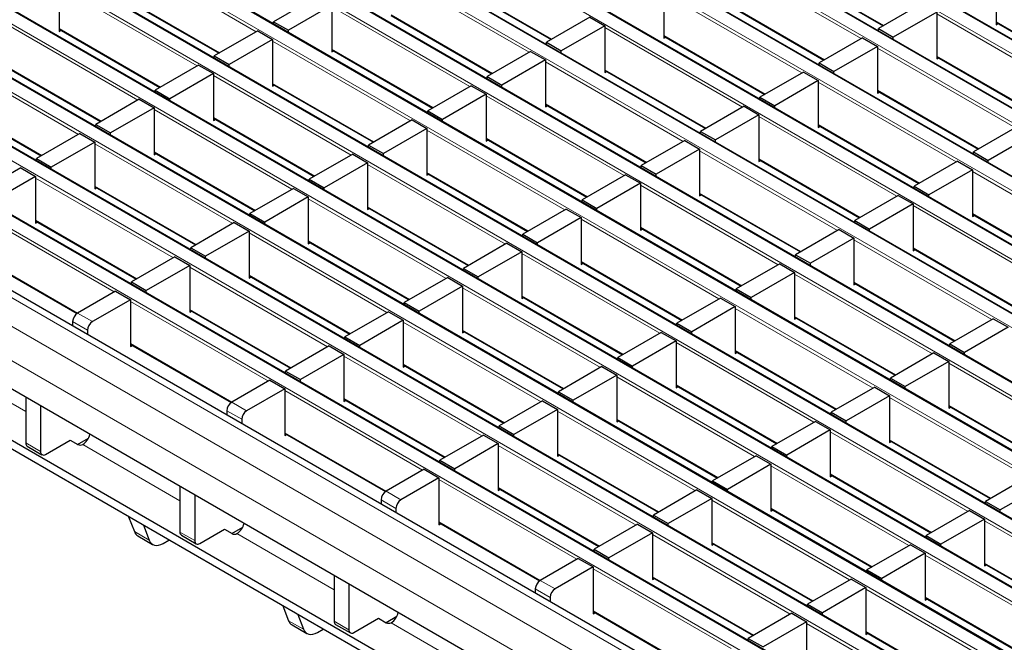
# Model space of a CAD drawing. Units: millimetres. Extents: x 0 to 420, y 0 to 297.
# Drawn here: x 90 to 118, y 66 to 84 of the extents above; entities that cross this region are included whole.
import ezdxf

# ---------------------------------------------------------------- set-up
doc = ezdxf.new("R2010")
doc.units = ezdxf.units.MM

msp = doc.modelspace()

# ---------------------------------------------------------------- linework, layer by layer
at = {"color": 8, "linetype": 'Continuous', "lineweight": 18}
for p, q in [((202.5734, 34.7492), (61.2934, 116.3083)), ((60.954, 116.1124), (202.234, 34.5532)), ((200.8763, 33.7695), (59.5964, 115.3286)), ((59.257, 115.1327), (200.5369, 33.5735)), ((199.1793, 32.7898), (57.8993, 114.349)), ((57.5599, 114.153), (198.8398, 32.5939)), ((197.4822, 31.8101), (56.2023, 113.3693)), ((55.8629, 113.1733), (197.1428, 31.6142)), ((54.1658, 112.1936), (195.4457, 30.6345)), ((195.7851, 30.8304), (54.5052, 112.3896)), ((194.0881, 29.8507), (52.8082, 111.4099)), ((52.4687, 111.214), (193.7487, 29.6548)), ((50.7717, 110.2343), (192.0516, 28.6751)), ((192.391, 28.871), (51.1111, 110.4302)), ((190.694, 27.8913), (49.414, 109.4505)), ((49.0746, 109.2546), (190.3546, 27.6954)), ((47.3776, 108.2749), (188.6575, 26.7157)), ((188.9969, 26.9117), (47.717, 108.4708)), ((187.2999, 25.932), (46.0199, 107.4911)), ((45.6805, 107.2952), (186.9604, 25.736)), ((43.9835, 106.3155), (185.2634, 24.7563)), ((185.6028, 24.9523), (44.3229, 106.5114)), ((183.9057, 23.9726), (42.6258, 105.5318)), ((42.2864, 105.3358), (183.5663, 23.7766)), ((181.8687, 22.7966), (40.5887, 104.3558)), ((181.1616, 22.3884), (39.8816, 103.9476)), ((180.7373, 21.6536), (39.4574, 103.2127)), ((96.8312, 83.5467), (92.8827, 85.8261)), ((114.1468, 83.3475), (110.1984, 85.6269)), ((104.6405, 82.9572), (100.692, 85.2367)), ((111.8954, 85.3981), (114.7972, 83.7229)), ((95.1341, 82.567), (91.1857, 84.8464)), ((102.3891, 85.0079), (105.2909, 83.3327)), ((92.8827, 84.6176), (95.7845, 82.9425)), ((112.4498, 82.3678), (108.5013, 84.6472)), ((110.1984, 84.4184), (113.1001, 82.7433)), ((102.9434, 81.9776), (98.995, 84.257)), ((100.692, 84.0282), (103.5938, 82.353)), ((120.2591, 81.7784), (116.3106, 84.0578)), ((93.4371, 81.5873), (89.4886, 83.8667)), ((118.0076, 83.829), (120.9094, 82.1538)), ((91.1857, 83.6379), (94.0875, 81.9628)), ((110.7527, 81.3881), (106.8042, 83.6675)), ((108.5013, 83.4387), (111.4031, 81.7636)), ((101.2464, 80.9979), (97.2979, 83.2773)), ((91.74, 80.6076), (87.7916, 82.887)), ((98.995, 83.0485), (101.8967, 81.3733)), ((118.562, 80.7987), (114.6135, 83.0781)), ((89.4886, 82.6582), (92.3904, 80.9831)), ((109.0557, 80.4084), (105.1072, 82.6878)), ((116.3106, 82.8493), (119.2124, 81.1741)), ((106.8042, 82.459), (109.706, 80.7839)), ((99.5493, 80.0182), (95.6008, 82.2976)), ((97.2979, 82.0688), (100.1997, 80.3936)), ((116.8649, 79.819), (112.9165, 82.0984)), ((114.6135, 81.8696), (117.5153, 80.1944)), ((87.7916, 81.6786), (90.6933, 80.0034)), ((107.3586, 79.4287), (103.4101, 81.7081)), ((105.1072, 81.4793), (108.009, 79.8042)), ((97.8523, 79.0385), (93.9038, 81.3179)), ((95.6008, 81.0891), (98.5026, 79.4139)), ((115.1679, 78.8393), (111.2194, 81.1187)), ((105.6615, 78.449), (101.7131, 80.7284)), ((112.9165, 80.8899), (115.8183, 79.2147)), ((96.1552, 78.0588), (92.2067, 80.3382)), ((103.4101, 80.4997), (106.3119, 78.8245)), ((93.9038, 80.1094), (96.8056, 78.4342)), ((113.4708, 77.8596), (109.5224, 80.139)), ((111.2194, 79.9102), (114.1212, 78.235)), ((103.9645, 77.4694), (100.016, 79.7488)), ((101.7131, 79.52), (104.6149, 77.8448)), ((121.2801, 77.2701), (117.3316, 79.5496)), ((94.4581, 77.0791), (90.5097, 79.3585)), ((92.2067, 79.1297), (95.1085, 77.4546)), ((111.7738, 76.8799), (107.8253, 79.1593)), ((109.5224, 78.9305), (112.4241, 77.2554)), ((102.2674, 76.4897), (98.319, 78.7691)), ((92.7611, 76.0994), (88.8126, 78.3788)), ((100.016, 78.5403), (102.9178, 76.8651)), ((119.5831, 76.2905), (115.6346, 78.5699)), ((90.5097, 78.15), (93.4115, 76.4749)), ((110.0767, 75.9002), (106.1282, 78.1796)), ((117.3316, 78.3411), (120.2334, 76.6659)), ((107.8253, 77.9508), (110.7271, 76.2757)), ((100.5704, 75.51), (96.6219, 77.7894)), ((98.319, 77.5606), (101.2207, 75.8854)), ((117.886, 75.3108), (113.9375, 77.5902)), ((115.6346, 77.3614), (118.5364, 75.6862)), ((88.8126, 77.1703), (91.7144, 75.4952)), ((108.3797, 74.9205), (104.4312, 77.1999)), ((106.1282, 76.9711), (109.03, 75.296)), ((98.8733, 74.5303), (94.9248, 76.8097)), ((96.6219, 76.5809), (99.5237, 74.9057)), ((116.189, 74.3311), (112.2405, 76.6105)), ((106.6826, 73.9408), (102.7341, 76.2202)), ((113.9375, 76.3817), (116.8393, 74.7065)), ((97.1763, 73.5506), (93.2278, 75.83)), ((104.4312, 75.9915), (107.333, 74.3163)), ((94.9248, 75.6012), (97.8266, 73.926)), ((114.4919, 73.3514), (110.5434, 75.6308)), ((91.7146, 75.4953), (92.1388, 75.2504)), ((112.2405, 75.402), (115.1423, 73.7268)), ((91.9974, 75.0054), (91.5732, 75.2503)), ((104.9856, 72.9611), (101.0371, 75.2406)), ((102.7341, 75.0118), (105.6359, 73.3366)), ((93.2278, 74.6215), (96.1296, 72.9464)), ((112.7948, 72.3717), (108.8464, 74.6511)), ((110.5434, 74.4223), (113.4452, 72.7471)), ((87.4473, 74.2837), (90.2297, 72.6775)), ((103.2885, 71.9815), (99.34, 74.2609)), ((101.0371, 74.0321), (103.9389, 72.3569)), ((120.6041, 71.7823), (116.6557, 74.0617)), ((111.0978, 71.392), (107.1493, 73.6714)), ((108.8464, 73.4426), (111.7482, 71.7675)), ((101.5914, 71.0018), (97.643, 73.2812)), ((99.34, 73.0524), (102.2418, 71.3772)), ((118.9071, 70.8026), (114.9586, 73.082)), ((96.1298, 72.9465), (96.554, 72.7015)), ((116.6557, 72.8532), (119.5574, 71.178)), ((96.4126, 72.4566), (95.9883, 72.7015)), ((109.4007, 70.4123), (105.4523, 72.6917)), ((107.1493, 72.4629), (110.0511, 70.7878)), ((97.643, 72.0727), (100.5448, 70.3975)), ((117.21, 69.8229), (113.2615, 72.1023)), ((90.2297, 71.7802), (90.6539, 71.5352)), ((91.8625, 71.7349), (94.6448, 70.1287)), ((107.7037, 69.4326), (103.7552, 71.712)), ((114.9586, 71.8735), (117.8604, 70.1983)), ((105.4523, 71.4832), (108.354, 69.8081)), ((115.513, 68.8432), (111.5645, 71.1226)), ((113.2615, 70.8938), (116.1633, 69.2186)), ((106.0066, 68.4529), (102.0581, 70.7323)), ((103.7552, 70.5036), (106.657, 68.8284)), ((100.5449, 70.3976), (100.9692, 70.1527)), ((100.8278, 69.9078), (100.4035, 70.1527)), ((113.8159, 67.8635), (109.8674, 70.1429)), ((111.5645, 69.9141), (114.4663, 68.2389)), ((102.0581, 69.5239), (104.9599, 67.8487)), ((121.6252, 67.274), (117.6767, 69.5535)), ((93.3402, 69.2439), (93.7645, 68.999)), ((94.6448, 69.2313), (95.0691, 68.9864)), ((96.2776, 69.1861), (99.06, 67.5798)), ((112.1188, 66.8838), (108.1704, 69.1632)), ((109.8674, 68.9344), (112.7692, 67.2593)), ((119.9281, 66.2944), (115.9797, 68.5738)), ((117.6767, 68.345), (120.5785, 66.6698)), ((110.4218, 65.9041), (106.4733, 68.1835)), ((108.1704, 67.9547), (111.0722, 66.2796)), ((104.9601, 67.8488), (105.3844, 67.6039)), ((105.2429, 67.3589), (104.8187, 67.6039)), ((118.2311, 65.3147), (114.2826, 67.5941)), ((115.9797, 67.3653), (118.8814, 65.6901)), ((106.4733, 66.975), (109.3751, 65.2999)), ((97.7554, 66.6951), (98.1796, 66.4502)), ((99.06, 66.6825), (99.4843, 66.4376)), ((100.6928, 66.6372), (103.4752, 65.031)), ((116.534, 64.335), (112.5855, 66.6144)), ((114.2826, 66.3856), (117.1844, 64.7104))]:
    msp.add_line(p, q, dxfattribs=at)
at = {"color": 7, "linetype": 'Continuous', "lineweight": 25}
for p, q in [((202.6034, 34.7521), (61.3234, 116.3113)), ((200.9063, 33.7724), (59.6264, 115.3316)), ((199.2093, 32.7928), (57.9293, 114.3519)), ((197.5122, 31.8131), (56.2323, 113.3722)), ((195.8151, 30.8334), (54.5352, 112.3926)), ((194.1181, 29.8537), (52.8381, 111.4129)), ((192.421, 28.874), (51.1411, 110.4332)), ((190.724, 27.8943), (49.444, 109.4535)), ((189.0269, 26.9146), (47.747, 108.4738)), ((187.3299, 25.9349), (46.0499, 107.4941)), ((185.6328, 24.9552), (44.3529, 106.5144)), ((183.9357, 23.9756), (42.6558, 105.5347)), ((182.1686, 22.8263), (40.8887, 104.3855)), ((111.8954, 85.3778), (114.7796, 83.7128)), ((91.1857, 84.8954), (91.1857, 83.5563)), ((102.3891, 84.9876), (105.2733, 83.3225)), ((118.0076, 85.0864), (118.0076, 83.7473)), ((92.8827, 84.5973), (95.7669, 82.9323)), ((108.5013, 84.6962), (108.5013, 83.3571)), ((98.5707, 84.5509), (97.3262, 83.8324)), ((98.995, 84.306), (97.7504, 83.5875)), ((98.995, 84.306), (98.995, 82.9668)), ((110.1984, 84.3981), (113.0826, 82.7331)), ((115.8863, 84.3517), (114.6418, 83.6332)), ((100.692, 84.0079), (103.5762, 82.3429)), ((116.3106, 84.1068), (115.0661, 83.3883)), ((116.3106, 84.1068), (116.3106, 82.7676)), ((97.3262, 83.8324), (97.7504, 83.5875)), ((97.3262, 83.7711), (97.3262, 83.8324)), ((106.38, 83.9614), (105.1355, 83.243)), ((106.38, 83.9614), (106.8042, 83.7165)), ((118.0076, 83.8087), (120.8918, 82.1437)), ((118.0076, 83.7473), (118.0608, 83.778)), ((91.1857, 83.6176), (94.0699, 81.9526)), ((91.1857, 83.5563), (91.2388, 83.587)), ((96.8736, 83.5712), (95.6291, 82.8528)), ((96.8736, 83.5712), (97.2979, 83.3263)), ((97.7504, 83.5262), (97.7504, 83.5875)), ((106.8042, 83.7165), (105.5597, 82.9981)), ((106.8042, 83.7165), (106.8042, 82.3774)), ((114.6418, 83.6332), (115.0661, 83.3883)), ((114.6418, 83.5719), (114.6418, 83.6332)), ((97.2979, 83.3263), (96.0534, 82.6078)), ((97.2979, 83.3263), (97.2979, 81.9871)), ((105.1355, 83.243), (105.5597, 82.9981)), ((105.1355, 83.1816), (105.1355, 83.243)), ((108.5013, 83.4184), (111.3855, 81.7534)), ((108.5013, 83.3571), (108.5544, 83.3878)), ((114.1893, 83.372), (112.9448, 82.6535)), ((114.1893, 83.372), (114.6135, 83.1271)), ((115.0661, 83.327), (115.0661, 83.3883)), ((140.008, 42.8798), (70.7115, 82.8837)), ((98.995, 83.0282), (101.8792, 81.3632)), ((98.995, 82.9668), (99.0481, 82.9975)), ((104.6829, 82.9817), (103.4384, 82.2633)), ((104.6829, 82.9817), (105.1072, 82.7368)), ((105.5597, 82.9367), (105.5597, 82.9981)), ((114.6135, 83.1271), (113.369, 82.4086)), ((114.6135, 83.1271), (114.6135, 81.7879)), ((140.008, 42.6348), (70.7115, 82.6388)), ((89.4886, 82.6379), (92.3728, 80.9729)), ((95.1766, 82.5915), (93.9321, 81.8731)), ((95.1766, 82.5915), (95.6008, 82.3466)), ((95.6291, 82.8528), (96.0534, 82.6078)), ((95.6291, 82.7914), (95.6291, 82.8528)), ((96.0534, 82.5465), (96.0534, 82.6078)), ((105.1072, 82.7368), (103.8627, 82.0184)), ((105.1072, 82.7368), (105.1072, 81.3977)), ((112.9448, 82.6535), (113.369, 82.4086)), ((112.9448, 82.5922), (112.9448, 82.6535)), ((116.3106, 82.829), (119.1948, 81.164)), ((116.3106, 82.7676), (116.3637, 82.7983)), ((95.6008, 82.3466), (94.3563, 81.6281)), ((95.6008, 82.3466), (95.6008, 81.0075)), ((106.8042, 82.4387), (109.6885, 80.7737)), ((106.8042, 82.3774), (106.8574, 82.4081)), ((112.4922, 82.3923), (111.2477, 81.6739)), ((112.4922, 82.3923), (112.9165, 82.1474)), ((113.369, 82.3473), (113.369, 82.4086)), ((97.2979, 82.0485), (100.1821, 80.3835)), ((103.4384, 82.2633), (103.8627, 82.0184)), ((103.4384, 82.202), (103.4384, 82.2633)), ((112.9165, 82.1474), (111.672, 81.4289)), ((112.9165, 82.1474), (112.9165, 80.8082)), ((93.9321, 81.8731), (94.3563, 81.6281)), ((93.9321, 81.8117), (93.9321, 81.8731)), ((97.2979, 81.9871), (97.351, 82.0178)), ((102.9859, 82.0021), (101.7414, 81.2836)), ((103.4101, 81.7571), (102.1656, 81.0387)), ((102.9859, 82.0021), (103.4101, 81.7571)), ((103.4101, 81.7571), (103.4101, 80.418)), ((103.8627, 81.957), (103.8627, 82.0184)), ((114.6135, 81.8493), (117.4977, 80.1843)), ((114.6135, 81.7879), (114.6667, 81.8186)), ((144.5688, 41.7166), (75.6259, 81.5165)), ((87.7916, 81.6583), (90.6758, 79.9932)), ((93.4795, 81.6118), (92.235, 80.8934)), ((93.4795, 81.6118), (93.9038, 81.3669)), ((94.3563, 81.5668), (94.3563, 81.6281)), ((111.2477, 81.6739), (111.672, 81.4289)), ((111.2477, 81.6125), (111.2477, 81.6739)), ((93.9038, 81.3669), (92.6593, 80.6484)), ((93.9038, 81.3669), (93.9038, 80.0278)), ((101.7414, 81.2836), (102.1656, 81.0387)), ((101.7414, 81.2223), (101.7414, 81.2836)), ((105.1072, 81.4591), (107.9914, 79.794)), ((105.1072, 81.3977), (105.1603, 81.4284)), ((110.7952, 81.4126), (109.5506, 80.6942)), ((110.7952, 81.4126), (111.2194, 81.1677)), ((111.672, 81.3676), (111.672, 81.4289)), ((95.6008, 81.0688), (98.4851, 79.4038)), ((95.6008, 81.0075), (95.654, 81.0381)), ((101.2888, 81.0224), (100.0443, 80.3039)), ((101.2888, 81.0224), (101.7131, 80.7774)), ((102.1656, 80.9773), (102.1656, 81.0387)), ((111.2194, 81.1677), (109.9749, 80.4492)), ((111.2194, 81.1677), (111.2194, 79.8286)), ((91.7825, 80.6321), (90.538, 79.9137)), ((91.7825, 80.6321), (92.2067, 80.3872)), ((92.235, 80.8934), (92.6593, 80.6484)), ((92.235, 80.832), (92.235, 80.8934)), ((92.6593, 80.5871), (92.6593, 80.6484)), ((101.7131, 80.7774), (100.4686, 80.059)), ((101.7131, 80.7774), (101.7131, 79.4383)), ((109.5506, 80.6942), (109.9749, 80.4492)), ((109.5506, 80.6328), (109.5506, 80.6942)), ((112.9165, 80.8696), (115.8007, 79.2046)), ((112.9165, 80.8082), (112.9696, 80.8389)), ((118.6044, 80.8232), (117.3599, 80.1047)), ((92.2067, 80.3872), (90.9622, 79.6688)), ((92.2067, 80.3872), (92.2067, 79.0481)), ((103.4101, 80.4794), (106.2943, 78.8143)), ((103.4101, 80.418), (103.4633, 80.4487)), ((109.0981, 80.4329), (107.8536, 79.7145)), ((109.0981, 80.4329), (109.5224, 80.188)), ((109.9749, 80.3879), (109.9749, 80.4492)), ((119.0287, 80.5782), (117.7842, 79.8598)), ((93.9038, 80.0891), (96.788, 78.4241)), ((93.9038, 80.0278), (93.9569, 80.0584)), ((100.0443, 80.3039), (100.4686, 80.059)), ((100.0443, 80.2426), (100.0443, 80.3039)), ((100.4686, 79.9976), (100.4686, 80.059)), ((109.5224, 80.188), (108.2778, 79.4696)), ((109.5224, 80.188), (109.5224, 78.8489)), ((117.3599, 80.1047), (117.7842, 79.8598)), ((117.3599, 80.0434), (117.3599, 80.1047)), ((90.538, 79.9137), (90.9622, 79.6688)), ((90.538, 79.8523), (90.538, 79.9137)), ((99.5918, 80.0427), (98.3472, 79.3242)), ((100.016, 79.7978), (98.7715, 79.0793)), ((99.5918, 80.0427), (100.016, 79.7978)), ((100.016, 79.7978), (100.016, 78.4586)), ((111.2194, 79.8899), (114.1036, 78.2249)), ((111.2194, 79.8286), (111.2726, 79.8592)), ((116.9074, 79.8435), (115.6629, 79.125)), ((116.9074, 79.8435), (117.3316, 79.5985)), ((117.7842, 79.7984), (117.7842, 79.8598)), ((90.0854, 79.6524), (88.8409, 78.934)), ((90.0854, 79.6524), (90.5097, 79.4075)), ((90.9622, 79.6074), (90.9622, 79.6688)), ((101.7131, 79.4997), (104.5973, 77.8347)), ((107.8536, 79.7145), (108.2778, 79.4696)), ((107.8536, 79.6531), (107.8536, 79.7145)), ((117.3316, 79.5985), (116.0871, 78.8801)), ((117.3316, 79.5985), (117.3316, 78.2594)), ((90.5097, 79.4075), (89.2652, 78.6891)), ((90.5097, 79.4075), (90.5097, 78.0684)), ((98.3472, 79.3242), (98.7715, 79.0793)), ((98.3472, 79.2629), (98.3472, 79.3242)), ((101.7131, 79.4383), (101.7662, 79.469)), ((107.401, 79.4532), (106.1565, 78.7348)), ((107.401, 79.4532), (107.8253, 79.2083)), ((108.2778, 79.4082), (108.2778, 79.4696)), ((92.2067, 79.1094), (95.0909, 77.4444)), ((92.2067, 79.0481), (92.2599, 79.0788)), ((97.8947, 79.063), (96.6502, 78.3445)), ((97.8947, 79.063), (98.319, 78.8181)), ((98.7715, 79.018), (98.7715, 79.0793)), ((107.8253, 79.2083), (106.5808, 78.4899)), ((107.8253, 79.2083), (107.8253, 77.8692)), ((115.6629, 79.125), (116.0871, 78.8801)), ((115.6629, 79.0637), (115.6629, 79.125)), ((98.319, 78.8181), (97.0745, 78.0996)), ((98.319, 78.8181), (98.319, 77.4789)), ((106.1565, 78.7348), (106.5808, 78.4899)), ((106.1565, 78.6734), (106.1565, 78.7348)), ((109.5224, 78.9102), (112.4066, 77.2452)), ((109.5224, 78.8489), (109.5755, 78.8795)), ((115.2103, 78.8638), (113.9658, 78.1453)), ((115.2103, 78.8638), (115.6346, 78.6189)), ((116.0871, 78.8188), (116.0871, 78.8801)), ((100.016, 78.52), (102.9002, 76.855)), ((100.016, 78.4586), (100.0692, 78.4893)), ((105.704, 78.4735), (104.4595, 77.7551)), ((105.704, 78.4735), (106.1282, 78.2286)), ((106.5808, 78.4285), (106.5808, 78.4899)), ((115.6346, 78.6189), (114.3901, 77.9004)), ((115.6346, 78.6189), (115.6346, 77.2797)), ((90.5097, 78.1297), (93.3939, 76.4647)), ((90.5097, 78.0684), (90.5628, 78.0991)), ((96.1976, 78.0833), (94.9531, 77.3649)), ((96.1976, 78.0833), (96.6219, 77.8384)), ((96.6502, 78.3445), (97.0745, 78.0996)), ((96.6502, 78.2832), (96.6502, 78.3445)), ((97.0745, 78.0383), (97.0745, 78.0996)), ((106.1282, 78.2286), (104.8837, 77.5102)), ((106.1282, 78.2286), (106.1282, 76.8895)), ((113.9658, 78.1453), (114.3901, 77.9004)), ((113.9658, 78.084), (113.9658, 78.1453)), ((117.3316, 78.3208), (120.2159, 76.6558)), ((117.3316, 78.2594), (117.3848, 78.2901)), ((96.6219, 77.8384), (95.3774, 77.1199)), ((96.6219, 77.8384), (96.6219, 76.4992)), ((107.8253, 77.9305), (110.7095, 76.2655)), ((107.8253, 77.8692), (107.8784, 77.8999)), ((113.5133, 77.8841), (112.2688, 77.1657)), ((113.5133, 77.8841), (113.9375, 77.6392)), ((114.3901, 77.8391), (114.3901, 77.9004)), ((98.319, 77.5403), (101.2032, 75.8753)), ((104.4595, 77.7551), (104.8837, 77.5102)), ((104.4595, 77.6937), (104.4595, 77.7551)), ((113.9375, 77.6392), (112.693, 76.9207)), ((113.9375, 77.6392), (113.9375, 76.3)), ((94.9531, 77.3649), (95.3774, 77.1199)), ((94.9531, 77.3035), (94.9531, 77.3649)), ((98.319, 77.4789), (98.3721, 77.5096)), ((104.0069, 77.4938), (102.7624, 76.7754)), ((104.4312, 77.2489), (103.1867, 76.5305)), ((104.0069, 77.4938), (104.4312, 77.2489)), ((104.4312, 77.2489), (104.4312, 75.9098)), ((104.8837, 77.4488), (104.8837, 77.5102)), ((115.6346, 77.3411), (118.5188, 75.6761)), ((115.6346, 77.2797), (115.6877, 77.3104)), ((88.8126, 77.1501), (91.6978, 75.4845)), ((94.5006, 77.1036), (93.2561, 76.3852)), ((94.5006, 77.1036), (94.9248, 76.8587)), ((95.3774, 77.0586), (95.3774, 77.1199)), ((112.2688, 77.1657), (112.693, 76.9207)), ((112.2688, 77.1043), (112.2688, 77.1657)), ((94.9248, 76.8587), (93.6803, 76.1402)), ((94.9248, 76.8587), (94.9248, 75.5196)), ((102.7624, 76.7754), (103.1867, 76.5305)), ((102.7624, 76.7141), (102.7624, 76.7754)), ((106.1282, 76.9508), (109.0125, 75.2858)), ((106.1282, 76.8895), (106.1814, 76.9202)), ((111.8162, 76.9044), (110.5717, 76.186)), ((111.8162, 76.9044), (112.2405, 76.6595)), ((112.693, 76.8594), (112.693, 76.9207)), ((96.6219, 76.5606), (99.5061, 74.8956)), ((96.6219, 76.4992), (96.675, 76.5299)), ((102.3099, 76.5142), (101.0654, 75.7957)), ((102.3099, 76.5142), (102.7341, 76.2692)), ((103.1867, 76.4691), (103.1867, 76.5305)), ((112.2405, 76.6595), (110.996, 75.941)), ((112.2405, 76.6595), (112.2405, 75.3204)), ((92.8035, 76.1239), (91.7146, 75.4953)), ((92.8035, 76.1239), (93.2278, 75.879)), ((93.2561, 76.3852), (93.6803, 76.1402)), ((93.2561, 76.3238), (93.2561, 76.3852)), ((93.6803, 76.0789), (93.6803, 76.1402)), ((102.7341, 76.2692), (101.4896, 75.5508)), ((102.7341, 76.2692), (102.7341, 74.9301)), ((110.5717, 76.186), (110.996, 75.941)), ((110.5717, 76.1246), (110.5717, 76.186)), ((113.9375, 76.3614), (116.8217, 74.6964)), ((113.9375, 76.3), (113.9907, 76.3307)), ((93.2278, 75.879), (92.1388, 75.2504)), ((93.2278, 75.879), (93.2278, 74.5399)), ((104.4312, 75.9712), (107.3154, 74.3061)), ((104.4312, 75.9098), (104.4843, 75.9405)), ((110.1192, 75.9247), (108.8746, 75.2063)), ((110.1192, 75.9247), (110.5434, 75.6798)), ((110.996, 75.8797), (110.996, 75.941)), ((94.9248, 75.5809), (97.8091, 73.9159)), ((94.9248, 75.5196), (94.978, 75.5502)), ((101.0654, 75.7957), (101.4896, 75.5508)), ((101.0654, 75.7344), (101.0654, 75.7957)), ((101.4896, 75.4894), (101.4896, 75.5508)), ((110.5434, 75.6798), (109.2989, 74.9614)), ((110.5434, 75.6798), (110.5434, 74.3407)), ((100.6128, 75.5345), (99.3683, 74.816)), ((101.0371, 75.2895), (99.7926, 74.5711)), ((100.6128, 75.5345), (101.0371, 75.2895)), ((101.0371, 75.2895), (101.0371, 73.9504)), ((112.2405, 75.3817), (115.1247, 73.7167)), ((112.2405, 75.3204), (112.2936, 75.351)), ((117.9284, 75.3353), (116.6839, 74.6168)), ((117.9284, 75.3353), (118.3527, 75.0903)), ((91.5732, 75.2503), (91.5732, 75.126)), ((91.9974, 75.0054), (91.9974, 74.881)), ((102.7341, 74.9915), (105.6183, 73.3264)), ((108.8746, 75.2063), (109.2989, 74.9614)), ((108.8746, 75.1449), (108.8746, 75.2063)), ((118.3527, 75.0903), (117.1082, 74.3719)), ((99.3683, 74.816), (99.7926, 74.5711)), ((99.3683, 74.7547), (99.3683, 74.816)), ((102.7341, 74.9301), (102.7873, 74.9608)), ((108.4221, 74.945), (107.1776, 74.2266)), ((108.8464, 74.7001), (107.6019, 73.9817)), ((108.4221, 74.945), (108.8464, 74.7001)), ((108.8464, 74.7001), (108.8464, 73.361)), ((109.2989, 74.9), (109.2989, 74.9614)), ((93.2278, 74.6012), (96.113, 72.9356)), ((93.2278, 74.5399), (93.2809, 74.5705)), ((98.9158, 74.5548), (97.6712, 73.8363)), ((98.9158, 74.5548), (99.34, 74.3099)), ((99.7926, 74.5098), (99.7926, 74.5711)), ((116.6839, 74.6168), (117.1082, 74.3719)), ((116.6839, 74.5555), (116.6839, 74.6168)), ((99.34, 74.3099), (98.0955, 73.5914)), ((99.34, 74.3099), (99.34, 72.9707)), ((107.1776, 74.2266), (107.6019, 73.9817)), ((107.1776, 74.1652), (107.1776, 74.2266)), ((110.5434, 74.402), (113.4276, 72.737)), ((110.5434, 74.3407), (110.5966, 74.3713)), ((116.2314, 74.3556), (114.9869, 73.6371)), ((116.2314, 74.3556), (116.6557, 74.1107)), ((117.1082, 74.3106), (117.1082, 74.3719)), ((101.0371, 74.0118), (103.9213, 72.3468)), ((101.0371, 73.9504), (101.0902, 73.9811)), ((106.725, 73.9653), (105.4805, 73.2469)), ((106.725, 73.9653), (107.1493, 73.7204)), ((107.6019, 73.9203), (107.6019, 73.9817)), ((116.6557, 74.1107), (115.4111, 73.3922)), ((116.6557, 74.1107), (116.6557, 72.7715)), ((97.2187, 73.5751), (96.1298, 72.9465)), ((97.2187, 73.5751), (97.643, 73.3302)), ((97.6712, 73.8363), (98.0955, 73.5914)), ((97.6712, 73.775), (97.6712, 73.8363)), ((98.0955, 73.5301), (98.0955, 73.5914)), ((107.1493, 73.7204), (105.9048, 73.002)), ((107.1493, 73.7204), (107.1493, 72.3813)), ((114.9869, 73.6371), (115.4111, 73.3922)), ((114.9869, 73.5758), (114.9869, 73.6371)), ((97.643, 73.3302), (96.554, 72.7015)), ((97.643, 73.3302), (97.643, 71.991)), ((108.8464, 73.4223), (111.7306, 71.7573)), ((108.8464, 73.361), (108.8995, 73.3917)), ((114.5343, 73.3759), (113.2898, 72.6574)), ((114.5343, 73.3759), (114.9586, 73.131)), ((115.4111, 73.3309), (115.4111, 73.3922)), ((90.2297, 73.086), (90.2297, 71.7802)), ((99.34, 73.0321), (102.2242, 71.3671)), ((105.4805, 73.2469), (105.9048, 73.002)), ((105.4805, 73.1855), (105.4805, 73.2469)), ((114.9586, 73.131), (113.7141, 72.4125)), ((114.9586, 73.131), (114.9586, 71.7918)), ((90.6539, 72.841), (90.6539, 71.5352)), ((99.34, 72.9707), (99.3932, 73.0014)), ((105.028, 72.9856), (103.7835, 72.2672)), ((105.4523, 72.7407), (104.2077, 72.0223)), ((105.028, 72.9856), (105.4523, 72.7407)), ((105.4523, 72.7407), (105.4523, 71.4016)), ((105.9048, 72.9406), (105.9048, 73.002)), ((116.6557, 72.8329), (119.5399, 71.1679)), ((116.6557, 72.7715), (116.7088, 72.8022)), ((95.9883, 72.7015), (95.9883, 72.5771)), ((96.4126, 72.4566), (96.4126, 72.3322)), ((113.2898, 72.6574), (113.7141, 72.4125)), ((113.2898, 72.5961), (113.2898, 72.6574)), ((103.7835, 72.2672), (104.2077, 72.0223)), ((103.7835, 72.2059), (103.7835, 72.2672)), ((107.1493, 72.4426), (110.0335, 70.7776)), ((107.1493, 72.3813), (107.2025, 72.412)), ((112.8373, 72.3962), (111.5928, 71.6778)), ((112.8373, 72.3962), (113.2615, 72.1513)), ((113.7141, 72.3512), (113.7141, 72.4125)), ((91.7146, 71.7393), (92.0266, 71.9194)), ((97.643, 72.0524), (100.5282, 70.3868)), ((97.643, 71.991), (97.6961, 72.0217)), ((103.3309, 72.006), (102.0864, 71.2875)), ((103.3309, 72.006), (103.7552, 71.761)), ((104.2077, 71.9609), (104.2077, 72.0223)), ((113.2615, 72.1513), (112.017, 71.4328)), ((113.2615, 72.1513), (113.2615, 70.8121)), ((90.2711, 71.6886), (90.6953, 71.4437)), ((90.7953, 71.4536), (91.5024, 71.8618)), ((91.5024, 71.8618), (91.7217, 71.7352)), ((91.8625, 71.7349), (91.8629, 71.7351)), ((103.7552, 71.761), (102.5107, 71.0426)), ((103.7552, 71.761), (103.7552, 70.4219)), ((111.5928, 71.6778), (112.017, 71.4328)), ((111.5928, 71.6164), (111.5928, 71.6778)), ((114.9586, 71.8532), (117.8428, 70.1882)), ((114.9586, 71.7918), (115.0117, 71.8225)), ((105.4523, 71.463), (108.3365, 69.7979)), ((105.4523, 71.4016), (105.5054, 71.4323)), ((111.1402, 71.4165), (109.8957, 70.6981)), ((111.1402, 71.4165), (111.5645, 71.1716)), ((112.017, 71.3715), (112.017, 71.4328)), ((102.0864, 71.2875), (102.5107, 71.0426)), ((102.0864, 71.2262), (102.0864, 71.2875)), ((102.5107, 70.9812), (102.5107, 71.0426)), ((111.5645, 71.1716), (110.32, 70.4531)), ((111.5645, 71.1716), (111.5645, 69.8325)), ((101.6339, 71.0263), (100.5449, 70.3976)), ((102.0581, 70.7813), (100.9692, 70.1527)), ((101.6339, 71.0263), (102.0581, 70.7813)), ((102.0581, 70.7813), (102.0581, 69.4422)), ((113.2615, 70.8735), (116.1457, 69.2085)), ((113.2615, 70.8121), (113.3147, 70.8428)), ((118.9495, 70.8271), (117.705, 70.1086)), ((94.6448, 70.5371), (94.6448, 69.2313)), ((103.7552, 70.4833), (106.6394, 68.8182)), ((109.8957, 70.6981), (110.32, 70.4531)), ((109.8957, 70.6367), (109.8957, 70.6981)), ((119.3738, 70.5821), (118.1293, 69.8637)), ((95.0691, 70.2922), (95.0691, 68.9864)), ((103.7552, 70.4219), (103.8083, 70.4526)), ((109.4432, 70.4368), (108.1987, 69.7184)), ((109.8674, 70.1919), (108.6229, 69.4735)), ((109.4432, 70.4368), (109.8674, 70.1919)), ((109.8674, 70.1919), (109.8674, 68.8528)), ((110.32, 70.3918), (110.32, 70.4531)), ((100.4035, 70.1527), (100.4035, 70.0283)), ((100.8278, 69.9078), (100.8278, 69.7834)), ((117.705, 70.1086), (118.1293, 69.8637)), ((117.705, 70.0473), (117.705, 70.1086)), ((93.1759, 69.6704), (93.3402, 69.2439)), ((108.1987, 69.7184), (108.6229, 69.4735)), ((108.1987, 69.657), (108.1987, 69.7184)), ((111.5645, 69.8938), (114.4487, 68.2288)), ((111.5645, 69.8325), (111.6176, 69.8631)), ((117.2524, 69.8474), (116.0079, 69.1289)), ((117.2524, 69.8474), (117.6767, 69.6024)), ((118.1293, 69.8023), (118.1293, 69.8637)), ((93.6001, 69.4255), (93.7645, 68.999)), ((96.1298, 69.1905), (96.4418, 69.3706)), ((102.0581, 69.5036), (104.9433, 67.838)), ((102.0581, 69.4422), (102.1113, 69.4729)), ((107.7461, 69.4571), (106.5016, 68.7387)), ((107.7461, 69.4571), (108.1704, 69.2122)), ((108.6229, 69.4121), (108.6229, 69.4735)), ((117.6767, 69.6024), (116.4322, 68.884)), ((117.6767, 69.6024), (117.6767, 68.2633)), ((93.4389, 69.122), (93.8632, 68.8771)), ((94.6863, 69.1398), (95.1105, 68.8948)), ((95.2105, 68.9047), (95.9176, 69.3129)), ((95.9176, 69.3129), (96.1368, 69.1864)), ((96.2776, 69.1861), (96.278, 69.1863)), ((108.1704, 69.2122), (106.9259, 68.4938)), ((108.1704, 69.2122), (108.1704, 67.8731)), ((116.0079, 69.1289), (116.4322, 68.884)), ((116.0079, 69.0676), (116.0079, 69.1289)), ((94.1631, 68.9068), (94.3309, 69.0036)), ((109.8674, 68.9141), (112.7516, 67.2491)), ((109.8674, 68.8528), (109.9206, 68.8834)), ((115.5554, 68.8677), (114.3109, 68.1492)), ((115.5554, 68.8677), (115.9797, 68.6228)), ((116.4322, 68.8227), (116.4322, 68.884)), ((106.5016, 68.7387), (106.9259, 68.4938)), ((106.5016, 68.6773), (106.5016, 68.7387)), ((115.9797, 68.6228), (114.7351, 67.9043)), ((115.9797, 68.6228), (115.9797, 67.2836)), ((106.049, 68.4774), (104.9601, 67.8488)), ((106.4733, 68.2325), (105.3844, 67.6039)), ((106.049, 68.4774), (106.4733, 68.2325)), ((106.4733, 68.2325), (106.4733, 66.8934)), ((106.9259, 68.4324), (106.9259, 68.4938)), ((117.6767, 68.3247), (120.5609, 66.6597)), ((117.6767, 68.2633), (117.7299, 68.294)), ((99.06, 67.9883), (99.06, 66.6825)), ((108.1704, 67.9344), (111.0546, 66.2694)), ((114.3109, 68.1492), (114.7351, 67.9043)), ((114.3109, 68.0879), (114.3109, 68.1492)), ((99.4843, 67.7434), (99.4843, 66.4376)), ((108.1704, 67.8731), (108.2235, 67.9038)), ((113.8583, 67.888), (112.6138, 67.1696)), ((113.8583, 67.888), (114.2826, 67.6431)), ((114.7351, 67.843), (114.7351, 67.9043)), ((104.8187, 67.6039), (104.8187, 67.4795)), ((114.2826, 67.6431), (113.0381, 66.9246)), ((114.2826, 67.6431), (114.2826, 66.3039)), ((97.591, 67.1215), (97.7554, 66.6951)), ((105.2429, 67.3589), (105.2429, 67.2346)), ((112.6138, 67.1696), (113.0381, 66.9246)), ((112.6138, 67.1082), (112.6138, 67.1696)), ((115.9797, 67.345), (118.8639, 65.68)), ((115.9797, 67.2836), (116.0328, 67.3143)), ((98.0153, 66.8766), (98.1796, 66.4502)), ((100.545, 66.6416), (100.8569, 66.8217)), ((106.4733, 66.9547), (109.3585, 65.2892)), ((106.4733, 66.8934), (106.5265, 66.9241)), ((112.1613, 66.9083), (110.9168, 66.1899)), ((112.1613, 66.9083), (112.5855, 66.6634)), ((113.0381, 66.8633), (113.0381, 66.9246)), ((97.8541, 66.5732), (98.2783, 66.3282)), ((99.1014, 66.5909), (99.5257, 66.346)), ((99.6257, 66.3559), (100.3328, 66.7641)), ((100.3328, 66.7641), (100.552, 66.6376)), ((100.6928, 66.6372), (100.6932, 66.6375)), ((112.5855, 66.6634), (111.341, 65.9449)), ((112.5855, 66.6634), (112.5855, 65.3243)), ((98.5783, 66.358), (98.746, 66.4548)), ((114.2826, 66.3653), (117.1668, 64.7003)), ((114.2826, 66.3039), (114.3357, 66.3346)), ((110.9168, 66.1899), (111.341, 65.9449)), ((110.9168, 66.1285), (110.9168, 66.1899))]:
    msp.add_line(p, q, dxfattribs=at)
at = {"color": 7, "linetype": 'Continuous', "lineweight": 25, "flags": 128}
for points in [[(93.7645, 68.999), (93.7912, 68.9463), (93.8265, 68.9041), (93.8697, 68.8734), (93.9198, 68.8549), (93.9755, 68.849), (94.0355, 68.8558), (94.0986, 68.8752), (94.1631, 68.9068)], [(98.1796, 66.4502), (98.2063, 66.3975), (98.2417, 66.3553), (98.2849, 66.3246), (98.335, 66.3061), (98.3907, 66.3001), (98.4507, 66.307), (98.5138, 66.3264), (98.5783, 66.358)]]:
    msp.add_lwpolyline(points, dxfattribs=at)
at = {"color": 7, "linetype": 'Continuous', "lineweight": 25}
for centre, radius, start, end in [((91.8802, 75.2364), 0.3074, 122.60548, 177.39452), ((92.3045, 74.9914), 0.3074, 122.60548, 177.39452), ((96.2954, 72.6875), 0.3074, 122.60548, 177.39452), ((96.7196, 72.4426), 0.3074, 122.60548, 177.39452), ((91.6048, 72.1309), 0.4724, 303.10703, 347.19424), ((90.3277, 71.7693), 0.0986, 173.70115, 234.98667), ((91.7924, 71.8719), 0.1539, 242.63319, 297.08289), ((90.7401, 71.5213), 0.0873, 170.78596, 309.20329), ((100.7106, 70.1387), 0.3074, 122.60548, 177.39452), ((101.1348, 69.8938), 0.3074, 122.60548, 177.39452), ((96.02, 69.582), 0.4724, 303.10703, 347.19424), ((93.5593, 69.3204), 0.2321, 199.24619, 238.74167), ((94.7428, 69.2205), 0.0986, 173.70115, 234.98667), ((96.2076, 69.3231), 0.1539, 242.63319, 297.08289), ((95.1553, 68.9724), 0.0873, 170.78596, 309.20329), ((105.1257, 67.5899), 0.3074, 122.60548, 177.39452), ((105.55, 67.345), 0.3074, 122.60548, 177.39452), ((100.4352, 67.0332), 0.4724, 303.10703, 347.19424), ((97.9745, 66.7716), 0.2321, 199.24619, 238.74167), ((99.158, 66.6717), 0.0986, 173.70115, 234.98667), ((100.6227, 66.7743), 0.1539, 242.63319, 297.08289), ((99.5705, 66.4236), 0.0873, 170.78596, 309.20329)]:
    msp.add_arc(centre, radius, start, end, dxfattribs=at)

doc.saveas('drawing.dxf')
